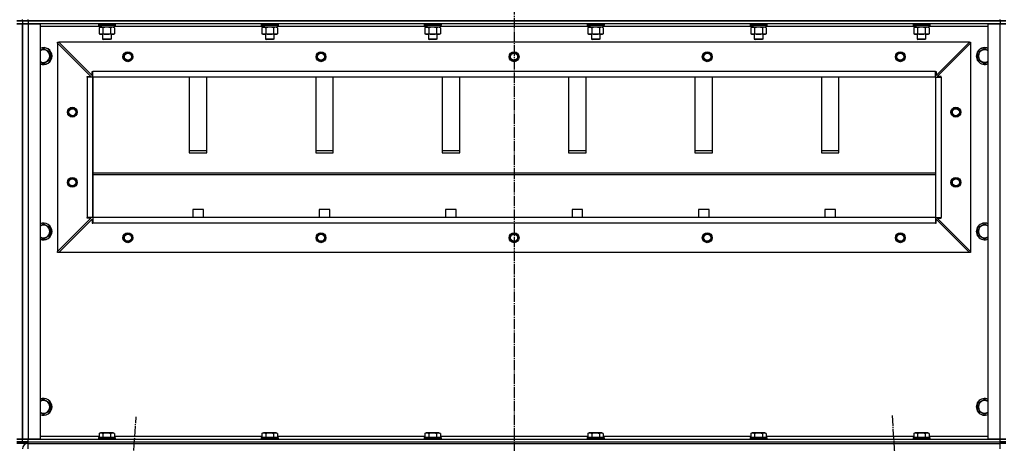
# Model space of a CAD drawing. Units: millimetres. Extents: x 0 to 26065, y -9 to 17820.
# Drawn here: x 19975 to 21377, y 13041 to 13645 of the extents above; entities that cross this region are included whole.
import ezdxf

# ---------------------------------------------------------------- set-up
doc = ezdxf.new("R2010")
doc.units = ezdxf.units.MM
doc.linetypes.add('K5LT_AXLED', pattern=[19.5, 15, -1.5, 1.5, -1.5])
doc.linetypes.add('K5LT_THIN', pattern=[0])
for name, color, linetype, true_color in [('OSI', 2, 'Continuous', 0xffff00), ('R', 1, 'Continuous', 0xff0000), ('WELDING', 7, 'Continuous', 0xffffff)]:
    doc.layers.add(name, color=color, linetype=linetype, true_color=true_color)

msp = doc.modelspace()

# ---------------------------------------------------------------- linework, layer by layer
at = {"layer": 'OSI', "color": 30, "linetype": 'K5LT_AXLED', "lineweight": 30, "true_color": 0xff8000}
for p, q in [((20679.4, 15539), (20679.4, 12128)), ((21217.6, 13080.8), (21338.1, 11221.3)), ((20020.6, 11221.3), (20141.1, 13078.8))]:
    msp.add_line(p, q, dxfattribs=at)
at = {"layer": 'R', "color": 7, "linetype": 'K5LT_THIN', "lineweight": 30}
for p, q in [((19971.4, 13643), (19979.4, 13643)), ((19979.4, 13643), (19971.4, 13643)), ((19979.4, 13643), (19979.4, 13645)), ((19979.4, 13643), (19979.4, 13645)), ((19979.4, 13643), (19979.4, 13645)), ((19979.4, 13643), (19979.4, 13645)), ((19979.4, 13643), (19987.4, 13643)), ((19979.4, 13643), (19979.4, 13639)), ((19987.4, 13643), (19979.4, 13643)), ((19979.4, 13643), (19979.4, 13639)), ((19987.4, 13643), (19987.4, 13645)), ((21371.4, 13643), (19987.4, 13643)), ((19987.4, 13643), (19987.4, 13639)), ((19987.4, 13643), (21371.4, 13643)), ((21371.4, 13643), (21371.4, 13645)), ((21371.4, 13643), (21379.4, 13643)), ((21371.4, 13643), (21371.4, 13639)), ((21379.4, 13643), (21371.4, 13643)), ((19971.4, 13639), (19979.4, 13639)), ((19979.4, 13639), (19971.4, 13639)), ((19979.4, 13639), (19987.4, 13639)), ((19979.4, 13047), (19979.4, 13639)), ((19987.4, 13639), (19979.4, 13639)), ((19979.4, 13639), (19979.4, 13047)), ((19979.4, 13047), (19979.4, 13639)), ((19979.4, 13639), (19979.4, 13047)), ((19979.4, 13639), (19979.4, 13047)), ((19987.4, 13639), (20004.4, 13639)), ((19987.4, 13639), (19987.4, 13047)), ((21371.4, 13639), (19987.4, 13639)), ((20004.4, 13639), (20004.4, 13047)), ((20088.9, 13635), (20004.4, 13635)), ((20087.4, 13638.7), (20087.6, 13639)), ((20087.4, 13638.7), (20087.4, 13636.8)), ((20111.4, 13638.7), (20087.4, 13638.7)), ((20111.4, 13636.8), (20087.4, 13636.8)), ((20087.4, 13636.8), (20087.6, 13636.5)), ((20111.2, 13636.5), (20087.6, 13636.5)), ((20088.4, 13633.2), (20089.9, 13634)), ((20088.4, 13633.2), (20088.4, 13624.9)), ((20088.9, 13636.5), (20088.9, 13634)), ((20089.8, 13634), (20088.9, 13634)), ((20089.8, 13634), (20090.7, 13634)), ((20090.7, 13634), (20091.2, 13634)), ((20091.2, 13634), (20091.7, 13634)), ((20109.9, 13634), (20091.7, 13634)), ((20093.9, 13633.2), (20093.9, 13624.9)), ((20104.9, 13633.2), (20104.9, 13624.9)), ((20110.4, 13633.2), (20108.9, 13634)), ((20109.9, 13636.5), (20109.9, 13634)), ((20320.9, 13635), (20109.9, 13635)), ((20110.4, 13633.2), (20110.4, 13624.9)), ((20111.4, 13638.7), (20111.2, 13639)), ((20111.4, 13636.8), (20111.2, 13636.5)), ((20111.4, 13638.7), (20111.4, 13636.8)), ((20319.4, 13638.7), (20319.6, 13639)), ((20319.4, 13638.7), (20319.4, 13636.8)), ((20343.4, 13638.7), (20319.4, 13638.7)), ((20343.4, 13636.8), (20319.4, 13636.8)), ((20319.4, 13636.8), (20319.6, 13636.5)), ((20343.2, 13636.5), (20319.6, 13636.5)), ((20320.4, 13633.2), (20321.9, 13634)), ((20320.4, 13633.2), (20320.4, 13624.9)), ((20320.9, 13636.5), (20320.9, 13634)), ((20321.8, 13634), (20320.9, 13634)), ((20321.8, 13634), (20322.7, 13634)), ((20322.7, 13634), (20323.2, 13634)), ((20323.2, 13634), (20323.7, 13634)), ((20341.9, 13634), (20323.7, 13634)), ((20325.9, 13633.2), (20325.9, 13624.9)), ((20336.9, 13633.2), (20336.9, 13624.9)), ((20342.4, 13633.2), (20340.9, 13634)), ((20341.9, 13636.5), (20341.9, 13634)), ((20552.9, 13635), (20341.9, 13635)), ((20342.4, 13633.2), (20342.4, 13624.9)), ((20343.4, 13638.7), (20343.2, 13639)), ((20343.4, 13636.8), (20343.2, 13636.5)), ((20343.4, 13638.7), (20343.4, 13636.8)), ((20551.4, 13638.7), (20551.6, 13639)), ((20551.4, 13638.7), (20551.4, 13636.8)), ((20575.4, 13638.7), (20551.4, 13638.7)), ((20575.4, 13636.8), (20551.4, 13636.8)), ((20551.4, 13636.8), (20551.6, 13636.5)), ((20575.2, 13636.5), (20551.6, 13636.5)), ((20552.4, 13633.2), (20553.9, 13634)), ((20552.4, 13633.2), (20552.4, 13624.9)), ((20552.9, 13636.5), (20552.9, 13634)), ((20553.8, 13634), (20552.9, 13634)), ((20553.8, 13634), (20554.7, 13634)), ((20554.7, 13634), (20555.2, 13634)), ((20555.2, 13634), (20555.7, 13634)), ((20573.9, 13634), (20555.7, 13634)), ((20557.9, 13633.2), (20557.9, 13624.9)), ((20568.9, 13633.2), (20568.9, 13624.9)), ((20574.4, 13633.2), (20572.9, 13634)), ((20573.9, 13636.5), (20573.9, 13634)), ((20784.9, 13635), (20573.9, 13635)), ((20574.4, 13633.2), (20574.4, 13624.9)), ((20575.4, 13638.7), (20575.2, 13639)), ((20575.4, 13636.8), (20575.2, 13636.5)), ((20575.4, 13638.7), (20575.4, 13636.8)), ((20783.4, 13638.7), (20783.6, 13639)), ((20783.4, 13638.7), (20783.4, 13636.8)), ((20807.4, 13638.7), (20783.4, 13638.7)), ((20807.4, 13636.8), (20783.4, 13636.8)), ((20783.4, 13636.8), (20783.6, 13636.5)), ((20807.2, 13636.5), (20783.6, 13636.5)), ((20784.4, 13633.2), (20785.9, 13634)), ((20784.4, 13633.2), (20784.4, 13624.9)), ((20784.9, 13636.5), (20784.9, 13634)), ((20785.8, 13634), (20784.9, 13634)), ((20785.8, 13634), (20786.7, 13634)), ((20786.7, 13634), (20787.2, 13634)), ((20787.2, 13634), (20787.7, 13634)), ((20805.9, 13634), (20787.7, 13634)), ((20789.9, 13633.2), (20789.9, 13624.9)), ((20800.9, 13633.2), (20800.9, 13624.9)), ((20806.4, 13633.2), (20804.9, 13634)), ((20805.9, 13636.5), (20805.9, 13634)), ((21016.9, 13635), (20805.9, 13635)), ((20806.4, 13633.2), (20806.4, 13624.9)), ((20807.4, 13638.7), (20807.2, 13639)), ((20807.4, 13636.8), (20807.2, 13636.5)), ((20807.4, 13638.7), (20807.4, 13636.8)), ((21015.4, 13638.7), (21015.6, 13639)), ((21015.4, 13638.7), (21015.4, 13636.8)), ((21039.4, 13638.7), (21015.4, 13638.7)), ((21039.4, 13636.8), (21015.4, 13636.8)), ((21015.4, 13636.8), (21015.6, 13636.5)), ((21039.2, 13636.5), (21015.6, 13636.5)), ((21016.4, 13633.2), (21017.9, 13634)), ((21016.4, 13633.2), (21016.4, 13624.9)), ((21016.9, 13636.5), (21016.9, 13634)), ((21017.8, 13634), (21016.9, 13634)), ((21017.8, 13634), (21018.7, 13634)), ((21018.7, 13634), (21019.2, 13634)), ((21019.2, 13634), (21019.7, 13634)), ((21037.9, 13634), (21019.7, 13634)), ((21021.9, 13633.2), (21021.9, 13624.9)), ((21032.9, 13633.2), (21032.9, 13624.9)), ((21038.4, 13633.2), (21036.9, 13634)), ((21037.9, 13636.5), (21037.9, 13634)), ((21248.9, 13635), (21037.9, 13635)), ((21038.4, 13633.2), (21038.4, 13624.9)), ((21039.4, 13638.7), (21039.2, 13639)), ((21039.4, 13636.8), (21039.2, 13636.5)), ((21039.4, 13638.7), (21039.4, 13636.8)), ((21247.4, 13638.7), (21247.6, 13639)), ((21247.4, 13638.7), (21247.4, 13636.8)), ((21271.4, 13638.7), (21247.4, 13638.7)), ((21271.4, 13636.8), (21247.4, 13636.8)), ((21247.4, 13636.8), (21247.6, 13636.5)), ((21271.2, 13636.5), (21247.6, 13636.5)), ((21248.4, 13633.2), (21249.9, 13634)), ((21248.4, 13633.2), (21248.4, 13624.9)), ((21248.9, 13636.5), (21248.9, 13634)), ((21249.8, 13634), (21248.9, 13634)), ((21249.8, 13634), (21250.7, 13634)), ((21250.7, 13634), (21251.2, 13634)), ((21251.2, 13634), (21251.7, 13634)), ((21269.9, 13634), (21251.7, 13634)), ((21253.9, 13633.2), (21253.9, 13624.9)), ((21264.9, 13633.2), (21264.9, 13624.9)), ((21270.4, 13633.2), (21268.9, 13634)), ((21269.9, 13636.5), (21269.9, 13634)), ((21354.4, 13635), (21269.9, 13635)), ((21270.4, 13633.2), (21270.4, 13624.9)), ((21271.4, 13638.7), (21271.2, 13639)), ((21271.4, 13636.8), (21271.2, 13636.5)), ((21271.4, 13638.7), (21271.4, 13636.8)), ((21354.4, 13047), (21354.4, 13639)), ((21354.4, 13639), (21371.4, 13639)), ((21371.4, 13639), (21379.4, 13639)), ((21371.4, 13047), (21371.4, 13639)), ((21379.4, 13639), (21371.4, 13639)), ((20088.4, 13624.9), (20089.9, 13624)), ((20091.2, 13624), (20089.9, 13624)), ((20108.9, 13624), (20091.2, 13624)), ((20093.4, 13624), (20093.4, 13617.1)), ((20105.4, 13617.1), (20093.4, 13617.1)), ((20093.4, 13617.1), (20094.4, 13616.5)), ((20104.4, 13616.5), (20094.4, 13616.5)), ((20105.4, 13617.1), (20104.4, 13616.5)), ((20105.4, 13624), (20105.4, 13617.1)), ((20110.4, 13624.9), (20108.9, 13624)), ((20320.4, 13624.9), (20321.9, 13624)), ((20323.2, 13624), (20321.9, 13624)), ((20340.9, 13624), (20323.2, 13624)), ((20325.4, 13624), (20325.4, 13617.1)), ((20337.4, 13617.1), (20325.4, 13617.1)), ((20325.4, 13617.1), (20326.4, 13616.5)), ((20336.4, 13616.5), (20326.4, 13616.5)), ((20337.4, 13617.1), (20336.4, 13616.5)), ((20337.4, 13624), (20337.4, 13617.1)), ((20342.4, 13624.9), (20340.9, 13624)), ((20552.4, 13624.9), (20553.9, 13624)), ((20555.2, 13624), (20553.9, 13624)), ((20572.9, 13624), (20555.2, 13624)), ((20557.4, 13624), (20557.4, 13617.1)), ((20569.4, 13617.1), (20557.4, 13617.1)), ((20557.4, 13617.1), (20558.4, 13616.5)), ((20568.4, 13616.5), (20558.4, 13616.5)), ((20569.4, 13617.1), (20568.4, 13616.5)), ((20569.4, 13624), (20569.4, 13617.1)), ((20574.4, 13624.9), (20572.9, 13624)), ((20784.4, 13624.9), (20785.9, 13624)), ((20787.2, 13624), (20785.9, 13624)), ((20804.9, 13624), (20787.2, 13624)), ((20789.4, 13624), (20789.4, 13617.1)), ((20801.4, 13617.1), (20789.4, 13617.1)), ((20789.4, 13617.1), (20790.4, 13616.5)), ((20800.4, 13616.5), (20790.4, 13616.5)), ((20801.4, 13617.1), (20800.4, 13616.5)), ((20801.4, 13624), (20801.4, 13617.1)), ((20806.4, 13624.9), (20804.9, 13624)), ((21016.4, 13624.9), (21017.9, 13624)), ((21019.2, 13624), (21017.9, 13624)), ((21036.9, 13624), (21019.2, 13624)), ((21021.4, 13624), (21021.4, 13617.1)), ((21033.4, 13617.1), (21021.4, 13617.1)), ((21021.4, 13617.1), (21022.4, 13616.5)), ((21032.4, 13616.5), (21022.4, 13616.5)), ((21033.4, 13617.1), (21032.4, 13616.5)), ((21033.4, 13624), (21033.4, 13617.1)), ((21038.4, 13624.9), (21036.9, 13624)), ((21248.4, 13624.9), (21249.9, 13624)), ((21251.2, 13624), (21249.9, 13624)), ((21268.9, 13624), (21251.2, 13624)), ((21253.4, 13624), (21253.4, 13617.1)), ((21265.4, 13617.1), (21253.4, 13617.1)), ((21253.4, 13617.1), (21254.4, 13616.5)), ((21264.4, 13616.5), (21254.4, 13616.5)), ((21265.4, 13617.1), (21264.4, 13616.5)), ((21265.4, 13624), (21265.4, 13617.1)), ((21270.4, 13624.9), (21268.9, 13624)), ((20009.4, 13604), (20018.9, 13598.5)), ((20029.4, 13613), (20030.9, 13613)), ((20029.4, 13611.5), (20029.4, 13613)), ((20029.4, 13611.5), (20029.4, 13314.5)), ((20076.9, 13564), (20029.4, 13611.5)), ((21327.9, 13613), (20030.9, 13613)), ((20030.9, 13613), (20078.4, 13565.5)), ((21280.4, 13565.5), (21327.9, 13613)), ((21281.9, 13564), (21329.4, 13611.5)), ((21327.9, 13613), (21329.4, 13613)), ((21329.4, 13613), (21329.4, 13611.5)), ((21329.4, 13611.5), (21329.4, 13314.5)), ((21339.9, 13598.5), (21349.4, 13604)), ((20018.9, 13587.5), (20009.4, 13582.1)), ((20018.9, 13598.5), (20018.9, 13593)), ((20018.9, 13593), (20018.9, 13587.5)), ((21339.9, 13587.5), (21339.9, 13598.5)), ((21349.4, 13582.1), (21339.9, 13587.5)), ((20071.4, 13563), (20071.4, 13564)), ((20071.4, 13564), (20076.9, 13564)), ((20079.4, 13563), (20071.4, 13563)), ((20071.4, 13563), (20071.4, 13363)), ((20078.4, 13565.5), (20078.4, 13571)), ((20078.4, 13571), (20079.4, 13571)), ((21279.4, 13571), (20079.4, 13571)), ((20079.4, 13563), (20079.4, 13571)), ((20079.4, 13563), (20079.4, 13363)), ((20079.4, 13363), (20079.4, 13563)), ((21279.4, 13563), (20079.4, 13563)), ((20216.9, 13563), (20216.9, 13455.1)), ((20241.9, 13455.1), (20241.9, 13563)), ((20396.9, 13563), (20396.9, 13455.1)), ((20421.9, 13455.1), (20421.9, 13563)), ((20576.9, 13563), (20576.9, 13455.1)), ((20601.9, 13455.1), (20601.9, 13563)), ((20756.9, 13563), (20756.9, 13455.1)), ((20781.9, 13455.1), (20781.9, 13563)), ((20936.9, 13563), (20936.9, 13455.1)), ((20961.9, 13455.1), (20961.9, 13563)), ((21116.9, 13563), (21116.9, 13455.1)), ((21141.9, 13455.1), (21141.9, 13563)), ((21279.4, 13563), (21279.4, 13571)), ((21279.4, 13571), (21280.4, 13571)), ((21279.4, 13563), (21279.4, 13363)), ((21279.4, 13563), (21287.4, 13563)), ((21279.4, 13563), (21279.4, 13363)), ((21280.4, 13571), (21280.4, 13565.5)), ((21287.4, 13564), (21281.9, 13564)), ((21287.4, 13563), (21287.4, 13564)), ((21287.4, 13563), (21287.4, 13363)), ((20241.9, 13457.7), (20216.9, 13457.7)), ((20216.9, 13455.1), (20241.9, 13455.1)), ((20421.9, 13457.7), (20396.9, 13457.7)), ((20396.9, 13455.1), (20421.9, 13455.1)), ((20601.9, 13457.7), (20576.9, 13457.7)), ((20576.9, 13455.1), (20601.9, 13455.1)), ((20781.9, 13457.7), (20756.9, 13457.7)), ((20756.9, 13455.1), (20781.9, 13455.1)), ((20961.9, 13457.7), (20936.9, 13457.7)), ((20936.9, 13455.1), (20961.9, 13455.1)), ((21141.9, 13457.7), (21116.9, 13457.7)), ((21116.9, 13455.1), (21141.9, 13455.1)), ((20079.4, 13426.7), (21279.4, 13426.7)), ((20079.4, 13424.1), (21279.4, 13424.1)), ((20029.4, 13314.5), (20076.9, 13362)), ((20079.4, 13363), (20071.4, 13363)), ((20071.4, 13362), (20071.4, 13363)), ((20076.9, 13362), (20071.4, 13362)), ((21279.4, 13363), (20079.4, 13363)), ((21279.4, 13363), (20079.4, 13363)), ((20079.4, 13363), (20079.4, 13355)), ((20221.9, 13374.1), (20221.9, 13363)), ((20236.9, 13374.1), (20221.9, 13374.1)), ((20236.9, 13363), (20236.9, 13374.1)), ((20401.9, 13374.1), (20401.9, 13363)), ((20416.9, 13374.1), (20401.9, 13374.1)), ((20416.9, 13363), (20416.9, 13374.1)), ((20581.9, 13374.1), (20581.9, 13363)), ((20596.9, 13374.1), (20581.9, 13374.1)), ((20596.9, 13363), (20596.9, 13374.1)), ((20761.9, 13374.1), (20761.9, 13363)), ((20776.9, 13374.1), (20761.9, 13374.1)), ((20776.9, 13363), (20776.9, 13374.1)), ((20956.9, 13374.1), (20941.9, 13374.1)), ((20941.9, 13374.1), (20941.9, 13363)), ((20956.9, 13363), (20956.9, 13374.1)), ((21121.9, 13374.1), (21121.9, 13363)), ((21136.9, 13374.1), (21121.9, 13374.1)), ((21136.9, 13363), (21136.9, 13374.1)), ((21279.4, 13363), (21279.4, 13355)), ((21279.4, 13363), (21287.4, 13363)), ((21281.9, 13362), (21287.4, 13362)), ((21329.4, 13314.5), (21281.9, 13362)), ((21287.4, 13362), (21287.4, 13363)), ((20009.4, 13354), (20018.9, 13348.5)), ((20018.9, 13348.5), (20018.9, 13343)), ((20030.9, 13313), (20078.4, 13360.5)), ((20078.4, 13360.5), (20078.4, 13355)), ((20078.4, 13355), (20079.4, 13355)), ((21279.4, 13355), (20079.4, 13355)), ((21279.4, 13355), (21280.4, 13355)), ((21280.4, 13355), (21280.4, 13360.5)), ((21280.4, 13360.5), (21327.9, 13313)), ((21339.9, 13348.5), (21349.4, 13354)), ((21339.9, 13337.5), (21339.9, 13348.5)), ((20018.9, 13337.5), (20009.4, 13332.1)), ((20018.9, 13343), (20018.9, 13337.5)), ((21349.4, 13332.1), (21339.9, 13337.5)), ((20029.4, 13313), (20029.4, 13314.5)), ((20030.9, 13313), (20029.4, 13313)), ((21327.9, 13313), (20030.9, 13313)), ((21329.4, 13313), (21327.9, 13313)), ((21329.4, 13314.5), (21329.4, 13313)), ((20009.4, 13104), (20018.9, 13098.5)), ((20018.9, 13098.5), (20018.9, 13093)), ((21339.9, 13098.5), (21349.4, 13104)), ((21339.9, 13087.5), (21339.9, 13098.5)), ((20018.9, 13087.5), (20009.4, 13082.1)), ((20018.9, 13093), (20018.9, 13087.5)), ((21349.4, 13082.1), (21339.9, 13087.5)), ((20088.4, 13054.9), (20090.4, 13056)), ((20088.4, 13054.9), (20088.4, 13049.5)), ((20107.2, 13056), (20090.4, 13056)), ((20093.9, 13054.9), (20093.9, 13049.5)), ((20104.9, 13054.9), (20104.9, 13049.5)), ((20108.4, 13056), (20107.2, 13056)), ((20110.4, 13054.9), (20108.4, 13056)), ((20110.4, 13054.9), (20110.4, 13049.5)), ((20320.4, 13054.9), (20322.4, 13056)), ((20320.4, 13054.9), (20320.4, 13049.5)), ((20339.2, 13056), (20322.4, 13056)), ((20325.9, 13054.9), (20325.9, 13049.5)), ((20336.9, 13054.9), (20336.9, 13049.5)), ((20340.4, 13056), (20339.2, 13056)), ((20342.4, 13054.9), (20340.4, 13056)), ((20342.4, 13054.9), (20342.4, 13049.5)), ((20552.4, 13054.9), (20554.4, 13056)), ((20552.4, 13054.9), (20552.4, 13049.5)), ((20571.2, 13056), (20554.4, 13056)), ((20557.9, 13054.9), (20557.9, 13049.5)), ((20568.9, 13054.9), (20568.9, 13049.5)), ((20572.4, 13056), (20571.2, 13056)), ((20574.4, 13054.9), (20572.4, 13056)), ((20574.4, 13054.9), (20574.4, 13049.5)), ((20784.4, 13054.9), (20786.4, 13056)), ((20784.4, 13054.9), (20784.4, 13049.5)), ((20803.2, 13056), (20786.4, 13056)), ((20789.9, 13054.9), (20789.9, 13049.5)), ((20800.9, 13054.9), (20800.9, 13049.5)), ((20804.4, 13056), (20803.2, 13056)), ((20806.4, 13054.9), (20804.4, 13056)), ((20806.4, 13054.9), (20806.4, 13049.5)), ((21016.4, 13054.9), (21018.4, 13056)), ((21016.4, 13054.9), (21016.4, 13049.5)), ((21035.2, 13056), (21018.4, 13056)), ((21021.9, 13054.9), (21021.9, 13049.5)), ((21032.9, 13054.9), (21032.9, 13049.5)), ((21036.4, 13056), (21035.2, 13056)), ((21038.4, 13054.9), (21036.4, 13056)), ((21038.4, 13054.9), (21038.4, 13049.5)), ((21248.4, 13054.9), (21250.4, 13056)), ((21248.4, 13054.9), (21248.4, 13049.5)), ((21267.2, 13056), (21250.4, 13056)), ((21253.9, 13054.9), (21253.9, 13049.5)), ((21264.9, 13054.9), (21264.9, 13049.5)), ((21268.4, 13056), (21267.2, 13056)), ((21270.4, 13054.9), (21268.4, 13056)), ((21270.4, 13054.9), (21270.4, 13049.5)), ((19979.4, 13047), (19971.4, 13047)), ((19971.4, 13047), (19979.4, 13047)), ((19979.4, 13043), (19971.4, 13043)), ((19971.4, 13043), (19979.4, 13043)), ((19979.4, 13041), (19971.4, 13041)), ((19987.4, 13047), (19979.4, 13047)), ((19979.4, 13043), (19979.4, 13047)), ((19979.4, 13047), (19987.4, 13047)), ((19979.4, 13043), (19979.4, 13047)), ((19987.4, 13043), (19979.4, 13043)), ((19979.4, 13041), (19979.4, 13043)), ((19979.4, 13043), (19987.4, 13043)), ((19979.4, 13041), (19979.4, 13043)), ((19979.4, 13041), (19979.4, 13043)), ((19979.4, 13041), (19979.4, 13043)), ((19987.4, 13041), (19979.4, 13041)), ((20004.4, 13047), (19987.4, 13047)), ((19987.4, 13047), (21371.4, 13047)), ((19987.4, 13043), (19987.4, 13047)), ((19987.4, 13043), (21371.4, 13043)), ((19987.4, 13043), (21371.4, 13043)), ((19987.4, 13041), (19987.4, 13043)), ((19987.4, 13041), (21371.4, 13041)), ((19987.4, 13033), (19987.4, 13041)), ((20004.4, 13051), (20088.4, 13051)), ((20087.4, 13049.2), (20087.6, 13049.5)), ((20087.4, 13049.2), (20087.4, 13047.3)), ((20109.8, 13049.2), (20087.4, 13049.2)), ((20087.4, 13047.3), (20087.6, 13047)), ((20109.8, 13047.3), (20087.4, 13047.3)), ((20109.6, 13049.5), (20087.6, 13049.5)), ((20111.2, 13049.5), (20109.6, 13049.5)), ((20111.4, 13049.2), (20109.8, 13049.2)), ((20111.4, 13047.3), (20109.8, 13047.3)), ((20110.4, 13051), (20320.4, 13051)), ((20111.4, 13049.2), (20111.2, 13049.5)), ((20111.4, 13047.3), (20111.2, 13047)), ((20111.4, 13049.2), (20111.4, 13047.3)), ((20319.4, 13049.2), (20319.6, 13049.5)), ((20319.4, 13049.2), (20319.4, 13047.3)), ((20341.8, 13049.2), (20319.4, 13049.2)), ((20319.4, 13047.3), (20319.6, 13047)), ((20341.8, 13047.3), (20319.4, 13047.3)), ((20341.6, 13049.5), (20319.6, 13049.5)), ((20343.2, 13049.5), (20341.6, 13049.5)), ((20343.4, 13049.2), (20341.8, 13049.2)), ((20343.4, 13047.3), (20341.8, 13047.3)), ((20342.4, 13051), (20552.4, 13051)), ((20343.4, 13049.2), (20343.2, 13049.5)), ((20343.4, 13047.3), (20343.2, 13047)), ((20343.4, 13049.2), (20343.4, 13047.3)), ((20551.4, 13049.2), (20551.6, 13049.5)), ((20551.4, 13049.2), (20551.4, 13047.3)), ((20573.8, 13049.2), (20551.4, 13049.2)), ((20551.4, 13047.3), (20551.6, 13047)), ((20573.8, 13047.3), (20551.4, 13047.3)), ((20573.6, 13049.5), (20551.6, 13049.5)), ((20575.2, 13049.5), (20573.6, 13049.5)), ((20575.4, 13049.2), (20573.8, 13049.2)), ((20575.4, 13047.3), (20573.8, 13047.3)), ((20574.4, 13051), (20784.4, 13051)), ((20575.4, 13049.2), (20575.2, 13049.5)), ((20575.4, 13047.3), (20575.2, 13047)), ((20575.4, 13049.2), (20575.4, 13047.3)), ((20783.4, 13049.2), (20783.6, 13049.5)), ((20783.4, 13049.2), (20783.4, 13047.3)), ((20805.8, 13049.2), (20783.4, 13049.2)), ((20783.4, 13047.3), (20783.6, 13047)), ((20805.8, 13047.3), (20783.4, 13047.3)), ((20805.6, 13049.5), (20783.6, 13049.5)), ((20807.2, 13049.5), (20805.6, 13049.5)), ((20807.4, 13049.2), (20805.8, 13049.2)), ((20807.4, 13047.3), (20805.8, 13047.3)), ((20806.4, 13051), (21016.4, 13051)), ((20807.4, 13049.2), (20807.2, 13049.5)), ((20807.4, 13047.3), (20807.2, 13047)), ((20807.4, 13049.2), (20807.4, 13047.3)), ((21015.4, 13049.2), (21015.6, 13049.5)), ((21015.4, 13049.2), (21015.4, 13047.3)), ((21037.8, 13049.2), (21015.4, 13049.2)), ((21015.4, 13047.3), (21015.6, 13047)), ((21037.8, 13047.3), (21015.4, 13047.3)), ((21037.6, 13049.5), (21015.6, 13049.5)), ((21039.2, 13049.5), (21037.6, 13049.5)), ((21039.4, 13049.2), (21037.8, 13049.2)), ((21039.4, 13047.3), (21037.8, 13047.3)), ((21038.4, 13051), (21248.4, 13051)), ((21039.4, 13049.2), (21039.2, 13049.5)), ((21039.4, 13047.3), (21039.2, 13047)), ((21039.4, 13049.2), (21039.4, 13047.3)), ((21247.4, 13049.2), (21247.6, 13049.5)), ((21247.4, 13049.2), (21247.4, 13047.3)), ((21269.8, 13049.2), (21247.4, 13049.2)), ((21247.4, 13047.3), (21247.6, 13047)), ((21269.8, 13047.3), (21247.4, 13047.3)), ((21269.6, 13049.5), (21247.6, 13049.5)), ((21271.2, 13049.5), (21269.6, 13049.5)), ((21271.4, 13049.2), (21269.8, 13049.2)), ((21271.4, 13047.3), (21269.8, 13047.3)), ((21270.4, 13051), (21354.4, 13051)), ((21271.4, 13049.2), (21271.2, 13049.5)), ((21271.4, 13047.3), (21271.2, 13047)), ((21271.4, 13049.2), (21271.4, 13047.3)), ((21371.4, 13047), (21354.4, 13047)), ((21379.4, 13047), (21371.4, 13047)), ((21371.4, 13047), (21379.4, 13047)), ((21371.4, 13043), (21371.4, 13047)), ((21379.4, 13043), (21371.4, 13043)), ((21371.4, 13041), (21371.4, 13043)), ((21371.4, 13043), (21379.4, 13043)), ((21379.4, 13041), (21371.4, 13041)), ((21371.4, 13033), (21371.4, 13041))]:
    msp.add_line(p, q, dxfattribs=at)
for centre, radius in [((20129.4, 13592), 7), ((20129.4, 13592), 6.5), ((20129.4, 13592), 6), ((20129.4, 13592), 5), ((20404.4, 13592), 7), ((20404.4, 13592), 6.5), ((20404.4, 13592), 6), ((20404.4, 13592), 5), ((20679.4, 13592), 7), ((20679.4, 13592), 6.5), ((20679.4, 13592), 6), ((20679.4, 13592), 5), ((20954.4, 13592), 7), ((20954.4, 13592), 6.5), ((20954.4, 13592), 6), ((20954.4, 13592), 5), ((21229.4, 13592), 7), ((21229.4, 13592), 6.5), ((21229.4, 13592), 6), ((21229.4, 13592), 5), ((20050.4, 13513), 7), ((20050.4, 13513), 6.5), ((20050.4, 13513), 6), ((20050.4, 13513), 5), ((21308.4, 13513), 7), ((21308.4, 13513), 6.5), ((21308.4, 13513), 6), ((21308.4, 13513), 5), ((20050.4, 13413), 7), ((20050.4, 13413), 6.5), ((20050.4, 13413), 6), ((20050.4, 13413), 5), ((21308.4, 13413), 7), ((21308.4, 13413), 6.5), ((21308.4, 13413), 6), ((21308.4, 13413), 5), ((20129.4, 13334), 7), ((20129.4, 13334), 6.5), ((20129.4, 13334), 6), ((20129.4, 13334), 5), ((20404.4, 13334), 7), ((20404.4, 13334), 6.5), ((20404.4, 13334), 6), ((20404.4, 13334), 5), ((20679.4, 13334), 7), ((20679.4, 13334), 6.5), ((20679.4, 13334), 6), ((20679.4, 13334), 5), ((20954.4, 13334), 7), ((20954.4, 13334), 6.5), ((20954.4, 13334), 6), ((20954.4, 13334), 5), ((21229.4, 13334), 7), ((21229.4, 13334), 6.5), ((21229.4, 13334), 6), ((21229.4, 13334), 5)]:
    msp.add_circle(centre, radius, dxfattribs=at)
for centre, radius, start, end in [((20009.4, 13593), 12, 0, 114.6243), ((20009.4, 13593), 11.8, 0, 115.0095), ((20009.4, 13593), 8.97, 0, 123.8664), ((21349.4, 13593), 12, 65.3757, 294.6243), ((21349.4, 13593), 11.8, 64.9905, 295.0095), ((21349.4, 13593), 8.97, 56.1336, 303.8664), ((20009.4, 13593), 8.97, 236.1336, 0), ((20009.4, 13593), 11.8, 244.9905, 0), ((20009.4, 13593), 12, 245.3757, 0), ((20009.4, 13343), 12, 0, 114.6243), ((20009.4, 13343), 11.8, 0, 115.0095), ((20009.4, 13343), 8.97, 0, 123.8664), ((21349.4, 13343), 12, 65.3757, 294.6243), ((21349.4, 13343), 11.8, 64.9905, 295.0095), ((21349.4, 13343), 8.97, 56.1336, 303.8664), ((20009.4, 13343), 8.97, 236.1336, 0), ((20009.4, 13343), 11.8, 244.9905, 0), ((20009.4, 13343), 12, 245.3757, 0), ((20009.4, 13093), 12, 0, 114.6243), ((20009.4, 13093), 11.8, 0, 115.0095), ((20009.4, 13093), 8.97, 0, 123.8664), ((21349.4, 13093), 12, 65.3757, 294.6243), ((21349.4, 13093), 11.8, 64.9905, 295.0095), ((21349.4, 13093), 8.97, 56.1336, 303.8664), ((20009.4, 13093), 8.97, 236.1336, 0), ((20009.4, 13093), 11.8, 244.9905, 0), ((20009.4, 13093), 12, 245.3757, 0), ((19987.4, 13033), 8, 90.001, 180)]:
    msp.add_arc(centre, radius, start, end, dxfattribs=at)
for centre, start_param, end_param in [((20099.4, 13631.9), 4.399328, 4.511721), ((20099.4, 13639), 4.716306, 4.828907), ((20331.4, 13631.9), 4.399328, 4.511721), ((20331.4, 13639), 4.716306, 4.828907), ((20563.4, 13631.9), 4.399328, 4.511721), ((20563.4, 13639), 4.716306, 4.828907), ((20795.4, 13631.9), 4.399328, 4.511721), ((20795.4, 13639), 4.716306, 4.828907), ((21027.4, 13631.9), 4.399328, 4.511721), ((21027.4, 13639), 4.716306, 4.828907), ((21259.4, 13631.9), 4.399328, 4.511721), ((21259.4, 13639), 4.716306, 4.828907)]:
    msp.add_ellipse(centre, major_axis=(6.2, -22.4), ratio=0.379473, start_param=start_param, end_param=end_param, dxfattribs=at)
at = {"layer": 'WELDING', "color": 7, "linetype": 'K5LT_THIN', "lineweight": 30}
for p, q in [((20094, 13633.2), (20093.9, 13633.2)), ((20099.4, 13634), (20094, 13633.2)), ((20104.9, 13633.2), (20099.4, 13634)), ((20107.6, 13634), (20104.9, 13633.2)), ((20104.9, 13633.2), (20104.9, 13633.2)), ((20110.4, 13633.2), (20107.6, 13634)), ((20326, 13633.2), (20325.9, 13633.2)), ((20331.4, 13634), (20326, 13633.2)), ((20336.9, 13633.2), (20331.4, 13634)), ((20339.6, 13634), (20336.9, 13633.2)), ((20336.9, 13633.2), (20336.9, 13633.2)), ((20342.4, 13633.2), (20339.6, 13634)), ((20558, 13633.2), (20557.9, 13633.2)), ((20563.4, 13634), (20558, 13633.2)), ((20568.9, 13633.2), (20563.4, 13634)), ((20571.6, 13634), (20568.9, 13633.2)), ((20568.9, 13633.2), (20568.9, 13633.2)), ((20574.4, 13633.2), (20571.6, 13634)), ((20790, 13633.2), (20789.9, 13633.2)), ((20795.4, 13634), (20790, 13633.2)), ((20800.9, 13633.2), (20795.4, 13634)), ((20803.6, 13634), (20800.9, 13633.2)), ((20800.9, 13633.2), (20800.9, 13633.2)), ((20806.4, 13633.2), (20803.6, 13634)), ((21022, 13633.2), (21021.9, 13633.2)), ((21027.4, 13634), (21022, 13633.2)), ((21032.9, 13633.2), (21027.4, 13634)), ((21035.6, 13634), (21032.9, 13633.2)), ((21032.9, 13633.2), (21032.9, 13633.2)), ((21038.4, 13633.2), (21035.6, 13634)), ((21254, 13633.2), (21253.9, 13633.2)), ((21259.4, 13634), (21254, 13633.2)), ((21264.9, 13633.2), (21259.4, 13634)), ((21267.6, 13634), (21264.9, 13633.2)), ((21264.9, 13633.2), (21264.9, 13633.2)), ((21270.4, 13633.2), (21267.6, 13634)), ((20004.4, 13601.1), (20009.4, 13604)), ((21349.4, 13604), (21354.4, 13601.1)), ((20009.4, 13582.1), (20004.4, 13584.9)), ((21354.4, 13584.9), (21349.4, 13582.1)), ((20004.4, 13351.1), (20009.4, 13354)), ((21349.4, 13354), (21354.4, 13351.1)), ((20009.4, 13332.1), (20004.4, 13334.9)), ((21354.4, 13334.9), (21349.4, 13332.1)), ((20004.4, 13101.1), (20009.4, 13104)), ((21349.4, 13104), (21354.4, 13101.1)), ((20009.4, 13082.1), (20004.4, 13084.9)), ((21354.4, 13084.9), (21349.4, 13082.1))]:
    msp.add_line(p, q, dxfattribs=at)
for points, knots in [([(20091.2, 13634), (20091, 13634), (20090.7, 13634), (20090.3, 13633.9), (20090.1, 13633.9), (20089.7, 13633.8), (20089.1, 13633.6), (20088.7, 13633.3), (20088.4, 13633.2)], [0, 0, 0, 0, 1.548206, 2.616755, 3.724998, 4.291764, 6.613357, 9, 9, 9, 9]), ([(20093.9, 13633.2), (20093.7, 13633.3), (20093.2, 13633.5), (20092.6, 13633.8), (20092.1, 13633.9), (20091.6, 13634), (20091.3, 13634), (20091.2, 13634)], [0, 0, 0, 0, 2.217775, 3.830428, 5.353122, 6.582558, 8, 8, 8, 8]), ([(20323.2, 13634), (20323, 13634), (20322.7, 13634), (20322.3, 13633.9), (20322.1, 13633.9), (20321.7, 13633.8), (20321.1, 13633.6), (20320.7, 13633.3), (20320.4, 13633.2)], [0, 0, 0, 0, 1.548206, 2.616755, 3.724998, 4.291764, 6.613357, 9, 9, 9, 9]), ([(20325.9, 13633.2), (20325.7, 13633.3), (20325.2, 13633.5), (20324.6, 13633.8), (20324.1, 13633.9), (20323.6, 13634), (20323.3, 13634), (20323.2, 13634)], [0, 0, 0, 0, 2.217775, 3.830428, 5.353122, 6.582558, 8, 8, 8, 8]), ([(20555.2, 13634), (20555, 13634), (20554.7, 13634), (20554.3, 13633.9), (20554.1, 13633.9), (20553.7, 13633.8), (20553.1, 13633.6), (20552.7, 13633.3), (20552.4, 13633.2)], [0, 0, 0, 0, 1.548206, 2.616755, 3.724998, 4.291764, 6.613357, 9, 9, 9, 9]), ([(20557.9, 13633.2), (20557.7, 13633.3), (20557.2, 13633.5), (20556.6, 13633.8), (20556.1, 13633.9), (20555.6, 13634), (20555.3, 13634), (20555.2, 13634)], [0, 0, 0, 0, 2.217775, 3.830428, 5.353122, 6.582558, 8, 8, 8, 8]), ([(20787.2, 13634), (20787, 13634), (20786.7, 13634), (20786.3, 13633.9), (20786.1, 13633.9), (20785.7, 13633.8), (20785.1, 13633.6), (20784.7, 13633.3), (20784.4, 13633.2)], [0, 0, 0, 0, 1.548206, 2.616755, 3.724998, 4.291764, 6.613357, 9, 9, 9, 9]), ([(20789.9, 13633.2), (20789.7, 13633.3), (20789.2, 13633.5), (20788.6, 13633.8), (20788.1, 13633.9), (20787.6, 13634), (20787.3, 13634), (20787.2, 13634)], [0, 0, 0, 0, 2.217775, 3.830428, 5.353122, 6.582558, 8, 8, 8, 8]), ([(21019.2, 13634), (21019, 13634), (21018.7, 13634), (21018.3, 13633.9), (21018.1, 13633.9), (21017.7, 13633.8), (21017.1, 13633.6), (21016.7, 13633.3), (21016.4, 13633.2)], [0, 0, 0, 0, 1.548206, 2.616755, 3.724998, 4.291764, 6.613357, 9, 9, 9, 9]), ([(21021.9, 13633.2), (21021.7, 13633.3), (21021.2, 13633.5), (21020.6, 13633.8), (21020.1, 13633.9), (21019.6, 13634), (21019.3, 13634), (21019.2, 13634)], [0, 0, 0, 0, 2.217775, 3.830428, 5.353122, 6.582558, 8, 8, 8, 8]), ([(21251.2, 13634), (21251, 13634), (21250.7, 13634), (21250.3, 13633.9), (21250.1, 13633.9), (21249.7, 13633.8), (21249.1, 13633.6), (21248.7, 13633.3), (21248.4, 13633.2)], [0, 0, 0, 0, 1.548206, 2.616755, 3.724998, 4.291764, 6.613357, 9, 9, 9, 9]), ([(21253.9, 13633.2), (21253.7, 13633.3), (21253.2, 13633.5), (21252.6, 13633.8), (21252.1, 13633.9), (21251.6, 13634), (21251.3, 13634), (21251.2, 13634)], [0, 0, 0, 0, 2.217775, 3.830428, 5.353122, 6.582558, 8, 8, 8, 8]), ([(20088.4, 13624.9), (20088.7, 13624.7), (20089.1, 13624.5), (20089.7, 13624.3), (20090.1, 13624.2), (20090.4, 13624.1), (20090.8, 13624), (20091, 13624), (20091.2, 13624)], [0, 0, 0, 0, 2.905563, 4.375924, 5.511195, 6.679161, 7.850161, 9, 9, 9, 9]), ([(20091.2, 13624), (20091.3, 13624), (20091.5, 13624), (20091.9, 13624.1), (20092.3, 13624.2), (20092.7, 13624.3), (20093.3, 13624.5), (20093.7, 13624.8), (20093.9, 13624.9)], [0, 0, 0, 0, 1.192024, 2.404251, 3.60809, 4.765234, 6.955738, 9, 9, 9, 9]), ([(20093.9, 13624.9), (20094.5, 13624.7), (20095.5, 13624.5), (20096.6, 13624.2), (20097.3, 13624.1), (20097.9, 13624.1), (20098.5, 13624), (20099.1, 13624), (20099.8, 13624), (20100.4, 13624), (20101, 13624.1), (20101.9, 13624.2), (20103.2, 13624.4), (20104.2, 13624.7), (20104.9, 13624.9)], [0, 0, 0, 0, 2.72415, 3.912285, 4.716446, 5.530362, 6.353984, 7.180289, 7.997717, 8.810544, 9.605533, 10.761675, 12.184093, 15, 15, 15, 15]), ([(20104.9, 13624.9), (20105.2, 13624.7), (20105.7, 13624.5), (20106.2, 13624.2), (20106.6, 13624.1), (20106.9, 13624.1), (20107.2, 13624), (20107.5, 13624), (20107.8, 13624), (20108.1, 13624), (20108.4, 13624.1), (20108.9, 13624.2), (20109.5, 13624.4), (20110, 13624.7), (20110.4, 13624.9)], [0, 0, 0, 0, 2.72415, 3.912285, 4.716446, 5.530362, 6.353984, 7.180289, 7.997717, 8.810544, 9.605533, 10.761675, 12.184093, 15, 15, 15, 15]), ([(20320.4, 13624.9), (20320.7, 13624.7), (20321.1, 13624.5), (20321.7, 13624.3), (20322.1, 13624.2), (20322.4, 13624.1), (20322.8, 13624), (20323, 13624), (20323.2, 13624)], [0, 0, 0, 0, 2.905563, 4.375924, 5.511195, 6.679161, 7.850161, 9, 9, 9, 9]), ([(20323.2, 13624), (20323.3, 13624), (20323.5, 13624), (20323.9, 13624.1), (20324.3, 13624.2), (20324.7, 13624.3), (20325.3, 13624.5), (20325.7, 13624.8), (20325.9, 13624.9)], [0, 0, 0, 0, 1.192024, 2.404251, 3.60809, 4.765234, 6.955738, 9, 9, 9, 9]), ([(20325.9, 13624.9), (20326.5, 13624.7), (20327.5, 13624.5), (20328.6, 13624.2), (20329.3, 13624.1), (20329.9, 13624.1), (20330.5, 13624), (20331.1, 13624), (20331.8, 13624), (20332.4, 13624), (20333, 13624.1), (20333.9, 13624.2), (20335.2, 13624.4), (20336.2, 13624.7), (20336.9, 13624.9)], [0, 0, 0, 0, 2.72415, 3.912285, 4.716446, 5.530362, 6.353984, 7.180289, 7.997717, 8.810544, 9.605533, 10.761675, 12.184093, 15, 15, 15, 15]), ([(20336.9, 13624.9), (20337.2, 13624.7), (20337.7, 13624.5), (20338.2, 13624.2), (20338.6, 13624.1), (20338.9, 13624.1), (20339.2, 13624), (20339.5, 13624), (20339.8, 13624), (20340.1, 13624), (20340.4, 13624.1), (20340.9, 13624.2), (20341.5, 13624.4), (20342, 13624.7), (20342.4, 13624.9)], [0, 0, 0, 0, 2.72415, 3.912285, 4.716446, 5.530362, 6.353984, 7.180289, 7.997717, 8.810544, 9.605533, 10.761675, 12.184093, 15, 15, 15, 15]), ([(20552.4, 13624.9), (20552.7, 13624.7), (20553.1, 13624.5), (20553.7, 13624.3), (20554.1, 13624.2), (20554.4, 13624.1), (20554.8, 13624), (20555, 13624), (20555.2, 13624)], [0, 0, 0, 0, 2.905563, 4.375924, 5.511195, 6.679161, 7.850161, 9, 9, 9, 9]), ([(20555.2, 13624), (20555.3, 13624), (20555.5, 13624), (20555.9, 13624.1), (20556.3, 13624.2), (20556.7, 13624.3), (20557.3, 13624.5), (20557.7, 13624.8), (20557.9, 13624.9)], [0, 0, 0, 0, 1.192024, 2.404251, 3.60809, 4.765234, 6.955738, 9, 9, 9, 9]), ([(20557.9, 13624.9), (20558.5, 13624.7), (20559.5, 13624.5), (20560.6, 13624.2), (20561.3, 13624.1), (20561.9, 13624.1), (20562.5, 13624), (20563.1, 13624), (20563.8, 13624), (20564.4, 13624), (20565, 13624.1), (20565.9, 13624.2), (20567.2, 13624.4), (20568.2, 13624.7), (20568.9, 13624.9)], [0, 0, 0, 0, 2.72415, 3.912285, 4.716446, 5.530362, 6.353984, 7.180289, 7.997717, 8.810544, 9.605533, 10.761675, 12.184093, 15, 15, 15, 15]), ([(20568.9, 13624.9), (20569.2, 13624.7), (20569.7, 13624.5), (20570.2, 13624.2), (20570.6, 13624.1), (20570.9, 13624.1), (20571.2, 13624), (20571.5, 13624), (20571.8, 13624), (20572.1, 13624), (20572.4, 13624.1), (20572.9, 13624.2), (20573.5, 13624.4), (20574, 13624.7), (20574.4, 13624.9)], [0, 0, 0, 0, 2.72415, 3.912285, 4.716446, 5.530362, 6.353984, 7.180289, 7.997717, 8.810544, 9.605533, 10.761675, 12.184093, 15, 15, 15, 15]), ([(20784.4, 13624.9), (20784.7, 13624.7), (20785.1, 13624.5), (20785.7, 13624.3), (20786.1, 13624.2), (20786.4, 13624.1), (20786.8, 13624), (20787, 13624), (20787.2, 13624)], [0, 0, 0, 0, 2.905563, 4.375924, 5.511195, 6.679161, 7.850161, 9, 9, 9, 9]), ([(20787.2, 13624), (20787.3, 13624), (20787.5, 13624), (20787.9, 13624.1), (20788.3, 13624.2), (20788.7, 13624.3), (20789.3, 13624.5), (20789.7, 13624.8), (20789.9, 13624.9)], [0, 0, 0, 0, 1.192024, 2.404251, 3.60809, 4.765234, 6.955738, 9, 9, 9, 9]), ([(20789.9, 13624.9), (20790.5, 13624.7), (20791.5, 13624.5), (20792.6, 13624.2), (20793.3, 13624.1), (20793.9, 13624.1), (20794.5, 13624), (20795.1, 13624), (20795.8, 13624), (20796.4, 13624), (20797, 13624.1), (20797.9, 13624.2), (20799.2, 13624.4), (20800.2, 13624.7), (20800.9, 13624.9)], [0, 0, 0, 0, 2.72415, 3.912285, 4.716446, 5.530362, 6.353984, 7.180289, 7.997717, 8.810544, 9.605533, 10.761675, 12.184093, 15, 15, 15, 15]), ([(20800.9, 13624.9), (20801.2, 13624.7), (20801.7, 13624.5), (20802.2, 13624.2), (20802.6, 13624.1), (20802.9, 13624.1), (20803.2, 13624), (20803.5, 13624), (20803.8, 13624), (20804.1, 13624), (20804.4, 13624.1), (20804.9, 13624.2), (20805.5, 13624.4), (20806, 13624.7), (20806.4, 13624.9)], [0, 0, 0, 0, 2.72415, 3.912285, 4.716446, 5.530362, 6.353984, 7.180289, 7.997717, 8.810544, 9.605533, 10.761675, 12.184093, 15, 15, 15, 15]), ([(21016.4, 13624.9), (21016.7, 13624.7), (21017.1, 13624.5), (21017.7, 13624.3), (21018.1, 13624.2), (21018.4, 13624.1), (21018.8, 13624), (21019, 13624), (21019.2, 13624)], [0, 0, 0, 0, 2.905563, 4.375924, 5.511195, 6.679161, 7.850161, 9, 9, 9, 9]), ([(21019.2, 13624), (21019.3, 13624), (21019.5, 13624), (21019.9, 13624.1), (21020.3, 13624.2), (21020.7, 13624.3), (21021.3, 13624.5), (21021.7, 13624.8), (21021.9, 13624.9)], [0, 0, 0, 0, 1.192024, 2.404251, 3.60809, 4.765234, 6.955738, 9, 9, 9, 9]), ([(21021.9, 13624.9), (21022.5, 13624.7), (21023.5, 13624.5), (21024.6, 13624.2), (21025.3, 13624.1), (21025.9, 13624.1), (21026.5, 13624), (21027.1, 13624), (21027.8, 13624), (21028.4, 13624), (21029, 13624.1), (21029.9, 13624.2), (21031.2, 13624.4), (21032.2, 13624.7), (21032.9, 13624.9)], [0, 0, 0, 0, 2.72415, 3.912285, 4.716446, 5.530362, 6.353984, 7.180289, 7.997717, 8.810544, 9.605533, 10.761675, 12.184093, 15, 15, 15, 15]), ([(21032.9, 13624.9), (21033.2, 13624.7), (21033.7, 13624.5), (21034.2, 13624.2), (21034.6, 13624.1), (21034.9, 13624.1), (21035.2, 13624), (21035.5, 13624), (21035.8, 13624), (21036.1, 13624), (21036.4, 13624.1), (21036.9, 13624.2), (21037.5, 13624.4), (21038, 13624.7), (21038.4, 13624.9)], [0, 0, 0, 0, 2.72415, 3.912285, 4.716446, 5.530362, 6.353984, 7.180289, 7.997717, 8.810544, 9.605533, 10.761675, 12.184093, 15, 15, 15, 15]), ([(21248.4, 13624.9), (21248.7, 13624.7), (21249.1, 13624.5), (21249.7, 13624.3), (21250.1, 13624.2), (21250.4, 13624.1), (21250.8, 13624), (21251, 13624), (21251.2, 13624)], [0, 0, 0, 0, 2.905563, 4.375924, 5.511195, 6.679161, 7.850161, 9, 9, 9, 9]), ([(21251.2, 13624), (21251.3, 13624), (21251.5, 13624), (21251.9, 13624.1), (21252.3, 13624.2), (21252.7, 13624.3), (21253.3, 13624.5), (21253.7, 13624.8), (21253.9, 13624.9)], [0, 0, 0, 0, 1.192024, 2.404251, 3.60809, 4.765234, 6.955738, 9, 9, 9, 9]), ([(21253.9, 13624.9), (21254.5, 13624.7), (21255.5, 13624.5), (21256.6, 13624.2), (21257.3, 13624.1), (21257.9, 13624.1), (21258.5, 13624), (21259.1, 13624), (21259.8, 13624), (21260.4, 13624), (21261, 13624.1), (21261.9, 13624.2), (21263.2, 13624.4), (21264.2, 13624.7), (21264.9, 13624.9)], [0, 0, 0, 0, 2.72415, 3.912285, 4.716446, 5.530362, 6.353984, 7.180289, 7.997717, 8.810544, 9.605533, 10.761675, 12.184093, 15, 15, 15, 15]), ([(21264.9, 13624.9), (21265.2, 13624.7), (21265.7, 13624.5), (21266.2, 13624.2), (21266.6, 13624.1), (21266.9, 13624.1), (21267.2, 13624), (21267.5, 13624), (21267.8, 13624), (21268.1, 13624), (21268.4, 13624.1), (21268.9, 13624.2), (21269.5, 13624.4), (21270, 13624.7), (21270.4, 13624.9)], [0, 0, 0, 0, 2.72415, 3.912285, 4.716446, 5.530362, 6.353984, 7.180289, 7.997717, 8.810544, 9.605533, 10.761675, 12.184093, 15, 15, 15, 15]), ([(20093.9, 13054.9), (20093.6, 13055.1), (20093.2, 13055.3), (20092.7, 13055.4), (20092.4, 13055.5), (20092.1, 13055.6), (20091.9, 13055.7), (20091.6, 13055.7), (20091.3, 13055.7), (20091, 13055.7), (20090.7, 13055.7), (20090.3, 13055.6), (20089.9, 13055.5), (20089.2, 13055.3), (20088.7, 13055), (20088.4, 13054.9)], [0, 0, 0, 0, 2.912728, 3.529104, 4.366059, 5.20805, 5.90491, 6.841792, 7.68611, 8.552187, 9.436385, 10.31786, 11.611268, 13.263681, 16, 16, 16, 16]), ([(20104.9, 13054.9), (20104.4, 13055), (20103.8, 13055.2), (20103, 13055.3), (20102.4, 13055.4), (20101.9, 13055.5), (20101.4, 13055.6), (20100.8, 13055.7), (20100.2, 13055.7), (20099.6, 13055.7), (20099, 13055.7), (20098.4, 13055.7), (20097.7, 13055.6), (20096.8, 13055.5), (20095.5, 13055.3), (20094.5, 13055), (20093.9, 13054.9)], [0, 0, 0, 0, 2.142801, 3.094773, 3.749673, 4.638938, 5.533553, 6.273967, 7.269403, 8.166492, 9.086699, 10.026159, 10.962726, 12.336972, 14.092661, 17, 17, 17, 17]), ([(20107.6, 13055.7), (20107.5, 13055.7), (20107.2, 13055.7), (20106.7, 13055.6), (20106.3, 13055.5), (20105.7, 13055.3), (20105.2, 13055.1), (20104.9, 13054.9)], [0, 0, 0, 0, 1.218955, 2.409535, 3.824463, 4.76519, 8, 8, 8, 8]), ([(20110.4, 13054.9), (20110.2, 13055), (20109.9, 13055.1), (20109.5, 13055.3), (20109.1, 13055.5), (20108.6, 13055.6), (20108.2, 13055.7), (20107.9, 13055.7), (20107.7, 13055.7), (20107.6, 13055.7)], [0, 0, 0, 0, 1.771842, 2.803781, 4.748491, 6.434444, 8.016551, 9.332655, 10, 10, 10, 10]), ([(20325.9, 13054.9), (20325.6, 13055.1), (20325.2, 13055.3), (20324.7, 13055.4), (20324.4, 13055.5), (20324.1, 13055.6), (20323.9, 13055.7), (20323.6, 13055.7), (20323.3, 13055.7), (20323, 13055.7), (20322.7, 13055.7), (20322.3, 13055.6), (20321.9, 13055.5), (20321.2, 13055.3), (20320.7, 13055), (20320.4, 13054.9)], [0, 0, 0, 0, 2.912728, 3.529104, 4.366059, 5.20805, 5.90491, 6.841792, 7.68611, 8.552187, 9.436385, 10.31786, 11.611268, 13.263681, 16, 16, 16, 16]), ([(20336.9, 13054.9), (20336.4, 13055), (20335.8, 13055.2), (20335, 13055.3), (20334.4, 13055.4), (20333.9, 13055.5), (20333.4, 13055.6), (20332.8, 13055.7), (20332.2, 13055.7), (20331.6, 13055.7), (20331, 13055.7), (20330.4, 13055.7), (20329.7, 13055.6), (20328.8, 13055.5), (20327.5, 13055.3), (20326.5, 13055), (20325.9, 13054.9)], [0, 0, 0, 0, 2.142801, 3.094773, 3.749673, 4.638938, 5.533553, 6.273967, 7.269403, 8.166492, 9.086699, 10.026159, 10.962726, 12.336972, 14.092661, 17, 17, 17, 17]), ([(20339.6, 13055.7), (20339.5, 13055.7), (20339.2, 13055.7), (20338.7, 13055.6), (20338.3, 13055.5), (20337.7, 13055.3), (20337.2, 13055.1), (20336.9, 13054.9)], [0, 0, 0, 0, 1.218955, 2.409535, 3.824463, 4.76519, 8, 8, 8, 8]), ([(20342.4, 13054.9), (20342.2, 13055), (20341.9, 13055.1), (20341.5, 13055.3), (20341.1, 13055.5), (20340.6, 13055.6), (20340.2, 13055.7), (20339.9, 13055.7), (20339.7, 13055.7), (20339.6, 13055.7)], [0, 0, 0, 0, 1.771842, 2.803781, 4.748491, 6.434444, 8.016551, 9.332655, 10, 10, 10, 10]), ([(20557.9, 13054.9), (20557.6, 13055.1), (20557.2, 13055.3), (20556.7, 13055.4), (20556.4, 13055.5), (20556.1, 13055.6), (20555.9, 13055.7), (20555.6, 13055.7), (20555.3, 13055.7), (20555, 13055.7), (20554.7, 13055.7), (20554.3, 13055.6), (20553.9, 13055.5), (20553.2, 13055.3), (20552.7, 13055), (20552.4, 13054.9)], [0, 0, 0, 0, 2.912728, 3.529104, 4.366059, 5.20805, 5.90491, 6.841792, 7.68611, 8.552187, 9.436385, 10.31786, 11.611268, 13.263681, 16, 16, 16, 16]), ([(20568.9, 13054.9), (20568.4, 13055), (20567.8, 13055.2), (20567, 13055.3), (20566.4, 13055.4), (20565.9, 13055.5), (20565.4, 13055.6), (20564.8, 13055.7), (20564.2, 13055.7), (20563.6, 13055.7), (20563, 13055.7), (20562.4, 13055.7), (20561.7, 13055.6), (20560.8, 13055.5), (20559.5, 13055.3), (20558.5, 13055), (20557.9, 13054.9)], [0, 0, 0, 0, 2.142801, 3.094773, 3.749673, 4.638938, 5.533553, 6.273967, 7.269403, 8.166492, 9.086699, 10.026159, 10.962726, 12.336972, 14.092661, 17, 17, 17, 17]), ([(20571.6, 13055.7), (20571.5, 13055.7), (20571.2, 13055.7), (20570.7, 13055.6), (20570.3, 13055.5), (20569.7, 13055.3), (20569.2, 13055.1), (20568.9, 13054.9)], [0, 0, 0, 0, 1.218955, 2.409535, 3.824463, 4.76519, 8, 8, 8, 8]), ([(20574.4, 13054.9), (20574.2, 13055), (20573.9, 13055.1), (20573.5, 13055.3), (20573.1, 13055.5), (20572.6, 13055.6), (20572.2, 13055.7), (20571.9, 13055.7), (20571.7, 13055.7), (20571.6, 13055.7)], [0, 0, 0, 0, 1.771842, 2.803781, 4.748491, 6.434444, 8.016551, 9.332655, 10, 10, 10, 10]), ([(20789.9, 13054.9), (20789.6, 13055.1), (20789.2, 13055.3), (20788.7, 13055.4), (20788.4, 13055.5), (20788.1, 13055.6), (20787.9, 13055.7), (20787.6, 13055.7), (20787.3, 13055.7), (20787, 13055.7), (20786.7, 13055.7), (20786.3, 13055.6), (20785.9, 13055.5), (20785.2, 13055.3), (20784.7, 13055), (20784.4, 13054.9)], [0, 0, 0, 0, 2.912728, 3.529104, 4.366059, 5.20805, 5.90491, 6.841792, 7.68611, 8.552187, 9.436385, 10.31786, 11.611268, 13.263681, 16, 16, 16, 16]), ([(20800.9, 13054.9), (20800.4, 13055), (20799.8, 13055.2), (20799, 13055.3), (20798.4, 13055.4), (20797.9, 13055.5), (20797.4, 13055.6), (20796.8, 13055.7), (20796.2, 13055.7), (20795.6, 13055.7), (20795, 13055.7), (20794.4, 13055.7), (20793.7, 13055.6), (20792.8, 13055.5), (20791.5, 13055.3), (20790.5, 13055), (20789.9, 13054.9)], [0, 0, 0, 0, 2.142801, 3.094773, 3.749673, 4.638938, 5.533553, 6.273967, 7.269403, 8.166492, 9.086699, 10.026159, 10.962726, 12.336972, 14.092661, 17, 17, 17, 17]), ([(20803.6, 13055.7), (20803.5, 13055.7), (20803.2, 13055.7), (20802.7, 13055.6), (20802.3, 13055.5), (20801.7, 13055.3), (20801.2, 13055.1), (20800.9, 13054.9)], [0, 0, 0, 0, 1.218955, 2.409535, 3.824463, 4.76519, 8, 8, 8, 8]), ([(20806.4, 13054.9), (20806.2, 13055), (20805.9, 13055.1), (20805.5, 13055.3), (20805.1, 13055.5), (20804.6, 13055.6), (20804.2, 13055.7), (20803.9, 13055.7), (20803.7, 13055.7), (20803.6, 13055.7)], [0, 0, 0, 0, 1.771842, 2.803781, 4.748491, 6.434444, 8.016551, 9.332655, 10, 10, 10, 10]), ([(21021.9, 13054.9), (21021.6, 13055.1), (21021.2, 13055.3), (21020.7, 13055.4), (21020.4, 13055.5), (21020.1, 13055.6), (21019.9, 13055.7), (21019.6, 13055.7), (21019.3, 13055.7), (21019, 13055.7), (21018.7, 13055.7), (21018.3, 13055.6), (21017.9, 13055.5), (21017.2, 13055.3), (21016.7, 13055), (21016.4, 13054.9)], [0, 0, 0, 0, 2.912728, 3.529104, 4.366059, 5.20805, 5.90491, 6.841792, 7.68611, 8.552187, 9.436385, 10.31786, 11.611268, 13.263681, 16, 16, 16, 16]), ([(21032.9, 13054.9), (21032.4, 13055), (21031.8, 13055.2), (21031, 13055.3), (21030.4, 13055.4), (21029.9, 13055.5), (21029.4, 13055.6), (21028.8, 13055.7), (21028.2, 13055.7), (21027.6, 13055.7), (21027, 13055.7), (21026.4, 13055.7), (21025.7, 13055.6), (21024.8, 13055.5), (21023.5, 13055.3), (21022.5, 13055), (21021.9, 13054.9)], [0, 0, 0, 0, 2.142801, 3.094773, 3.749673, 4.638938, 5.533553, 6.273967, 7.269403, 8.166492, 9.086699, 10.026159, 10.962726, 12.336972, 14.092661, 17, 17, 17, 17]), ([(21035.6, 13055.7), (21035.5, 13055.7), (21035.2, 13055.7), (21034.7, 13055.6), (21034.3, 13055.5), (21033.7, 13055.3), (21033.2, 13055.1), (21032.9, 13054.9)], [0, 0, 0, 0, 1.218955, 2.409535, 3.824463, 4.76519, 8, 8, 8, 8]), ([(21038.4, 13054.9), (21038.2, 13055), (21037.9, 13055.1), (21037.5, 13055.3), (21037.1, 13055.5), (21036.6, 13055.6), (21036.2, 13055.7), (21035.9, 13055.7), (21035.7, 13055.7), (21035.6, 13055.7)], [0, 0, 0, 0, 1.771842, 2.803781, 4.748491, 6.434444, 8.016551, 9.332655, 10, 10, 10, 10]), ([(21253.9, 13054.9), (21253.6, 13055.1), (21253.2, 13055.3), (21252.7, 13055.4), (21252.4, 13055.5), (21252.1, 13055.6), (21251.9, 13055.7), (21251.6, 13055.7), (21251.3, 13055.7), (21251, 13055.7), (21250.7, 13055.7), (21250.3, 13055.6), (21249.9, 13055.5), (21249.2, 13055.3), (21248.7, 13055), (21248.4, 13054.9)], [0, 0, 0, 0, 2.912728, 3.529104, 4.366059, 5.20805, 5.90491, 6.841792, 7.68611, 8.552187, 9.436385, 10.31786, 11.611268, 13.263681, 16, 16, 16, 16]), ([(21264.9, 13054.9), (21264.4, 13055), (21263.8, 13055.2), (21263, 13055.3), (21262.4, 13055.4), (21261.9, 13055.5), (21261.4, 13055.6), (21260.8, 13055.7), (21260.2, 13055.7), (21259.6, 13055.7), (21259, 13055.7), (21258.4, 13055.7), (21257.7, 13055.6), (21256.8, 13055.5), (21255.5, 13055.3), (21254.5, 13055), (21253.9, 13054.9)], [0, 0, 0, 0, 2.142801, 3.094773, 3.749673, 4.638938, 5.533553, 6.273967, 7.269403, 8.166492, 9.086699, 10.026159, 10.962726, 12.336972, 14.092661, 17, 17, 17, 17]), ([(21267.6, 13055.7), (21267.5, 13055.7), (21267.2, 13055.7), (21266.7, 13055.6), (21266.3, 13055.5), (21265.7, 13055.3), (21265.2, 13055.1), (21264.9, 13054.9)], [0, 0, 0, 0, 1.218955, 2.409535, 3.824463, 4.76519, 8, 8, 8, 8]), ([(21270.4, 13054.9), (21270.2, 13055), (21269.9, 13055.1), (21269.5, 13055.3), (21269.1, 13055.5), (21268.6, 13055.6), (21268.2, 13055.7), (21267.9, 13055.7), (21267.7, 13055.7), (21267.6, 13055.7)], [0, 0, 0, 0, 1.771842, 2.803781, 4.748491, 6.434444, 8.016551, 9.332655, 10, 10, 10, 10])]:
    msp.add_open_spline(points, degree=3, knots=knots, dxfattribs=at)

doc.saveas('drawing.dxf')
